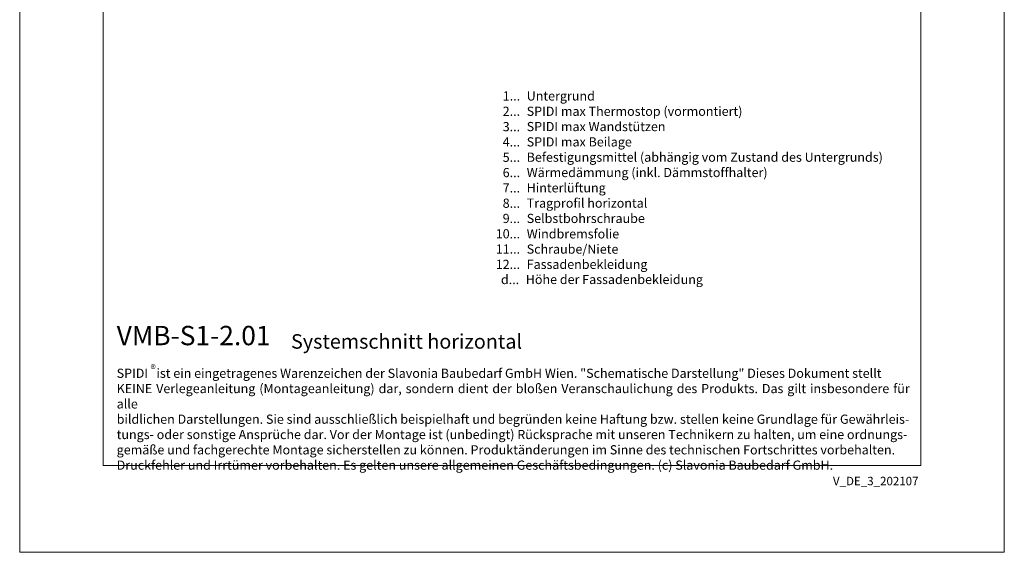
# Model space of a CAD drawing. Units: millimetres. Extents: x -1685 to 11055, y 4 to 6486.
# Drawn here: x 5507 to 5910, y 4 to 222 of the extents above; entities that cross this region are included whole.
import ezdxf

# ---------------------------------------------------------------- set-up
doc = ezdxf.new("R2010")
doc.units = ezdxf.units.MM
doc.layers.get('Defpoints').update_dxf_attribs({"lineweight": 5})
doc.layers.add('Blattrahmen_innen', color=252, linetype='Continuous', lineweight=5, true_color=0x696969)
doc.layers.add('Legende_DE', color=251, linetype='Continuous', lineweight=5)
doc.layers.add('Text_DE', color=7, linetype='Continuous')
doc.styles.get("Standard").update_dxf_attribs({"font": 'arial.ttf'})
doc.styles.add('Text-H1.9', font='arial.ttf', dxfattribs={"height": 1.9})
doc.styles.add('Text-H3', font='arial.ttf', dxfattribs={"height": 3})
doc.styles.add('Text-H5', font='arial.ttf', dxfattribs={"height": 5})

msp = doc.modelspace()

# ---------------------------------------------------------------- linework, layer by layer
at = {"layer": 'Blattrahmen_innen'}
msp.add_lwpolyline([(5541.57, 39.848), (5875.474, 39.848), (5875.474, 492.049), (5541.57, 492.049)], close=True, dxfattribs=at)
at = {"layer": 'Defpoints'}
msp.add_lwpolyline([(5507.5, 573.06), (5909.544, 573.06), (5909.544, 4.455), (5507.5, 4.455)], close=True, dxfattribs=at)

# ---------------------------------------------------------------- texts
at = {"layer": 'Legende_DE', "char_height": 3.75, "style": 'Text-H3'}
for s, width, gutter_width, insert, attachment_point in [('1...', 4.29894, 1, (5711.828, 190.741), 6), ('Untergrund', 164.98899, 1.25, (5714.525, 192.624), 1), ('2...', 0.3771, 0.0877, (5711.828, 184.491), 6), ('SPIDI max Thermostop (vormontiert)', 164.98899, 1.25, (5714.525, 186.374), 1), ('3...', 0.3771, 0.0877, (5711.828, 178.208), 6), ('SPIDI max Wandstützen', 164.98899, 1.25, (5714.525, 180.124), 1), ('4...', 0.3771, 0.0877, (5711.828, 171.999), 6), ('SPIDI max Beilage', 164.98899, 1.25, (5714.525, 173.874), 1), ('5...', 0.3771, 0.0877, (5711.828, 165.717), 6), ('Befestigungsmittel (abhängig vom Zustand des Untergrunds)', 200, 14.25, (5714.525, 167.624), 1), ('6...', 0.3771, 0.0877, (5711.828, 159.459), 6), ('Wärmedämmung (inkl. Dämmstoffhalter)', 164.98899, 1.25, (5714.525, 161.374), 1), ('7...', 0.3771, 0.0877, (5711.828, 153.209), 6), ('Hinterlüftung', 164.98899, 1.25, (5714.525, 155.124), 1), ('8...', 0.3771, 0.0877, (5711.828, 146.959), 6), ('Tragprofil horizontal', 164.98899, 1.25, (5714.525, 148.874), 1), ('9...', 0.3771, 0.0877, (5711.828, 140.741), 6), ('Selbstbohrschraube', 164.98899, 1.25, (5714.525, 142.624), 1), ('Windbremsfolie', 164.98899, 1.25, (5714.525, 136.325), 1), ('10...', 0.3771, 0.0877, (5711.828, 134.475), 6), ('11...', 0.3771, 0.0877, (5711.828, 128.249), 6), ('Schraube/Niete', 164.98899, 1.25, (5714.525, 130.1), 1), ('12...', 0.3771, 0.0877, (5711.828, 121.991), 6), ('Fassadenbekleidung', 164.98899, 1.25, (5714.525, 123.882), 1), ('d...', 4.29894, 1, (5711.451, 115.804), 6), ('Höhe der Fassadenbekleidung', 131.9912, 1, (5714.148, 117.71), 1)]:
    msp.add_mtext_dynamic_manual_height_columns(s, width=width, gutter_width=gutter_width, heights=[0], dxfattribs=dict(at, insert=insert, attachment_point=attachment_point))
at = {"layer": 'Text_DE'}
for s, width, gutter_width, insert, char_height, attachment_point, style in [('{\\fArial|b1|i0|c0|p34;VMB-S1-2.01}', 78.12664, 1, (5547.104, 88.988), 7.89482, 7, 'Text-H5'), ('Systemschnitt horizontal', 200.13481, 1, (5618.289, 87.582), 5.92112, 7, 'Text-H5'), ('\\pxqd;SPIDI   ist ein eingetragenes Warenzeichen der Slavonia Baubedarf GmbH Wien. "Schematische Darstellung" Dieses Dokument stellt\\PKEINE Verlegeanleitung (Montageanleitung) dar, sondern dient der bloßen Veranschaulichung des Produkts. Das gilt insbesondere für alle\\Pbildlichen Darstellungen. Sie sind ausschließlich beispielhaft und begründen keine Haftung bzw. stellen keine Grundlage für Gewährleis-\\Ptungs- oder sonstige Ansprüche dar. Vor der Montage ist (unbedingt) Rücksprache mit unseren Technikern zu halten, um eine ordnungs-\\Pgemäße und fachgerechte Montage sicherstellen zu können. Produktänderungen im Sinne des technischen Fortschrittes vorbehalten.\\PDruckfehler und Irrtümer vorbehalten. Es gelten unsere allgemeinen Geschäftsbedingungen. (c) Slavonia Baubedarf GmbH.', 323.82182, 1.25, (5547.104, 79.421), 3.750041, 1, 'Text-H1.9')]:
    msp.add_mtext_dynamic_manual_height_columns(s, width=width, gutter_width=gutter_width, heights=[0], dxfattribs=dict(at, insert=insert, char_height=char_height, attachment_point=attachment_point, style=style))
at = {"layer": 'Text_DE', "line_spacing_factor": 0.963855}
for s, insert, char_height, width, attachment_point in [('\\fArial;®', (5560.918, 80.991), 3.3331, 6.72643, 1), ('V_DE_3_202107', (5874.512, 35.264), 3.45399, 30.35762, 3)]:
    msp.add_mtext(s, dxfattribs=dict(at, insert=insert, char_height=char_height, width=width, attachment_point=attachment_point))

doc.saveas('drawing.dxf')
